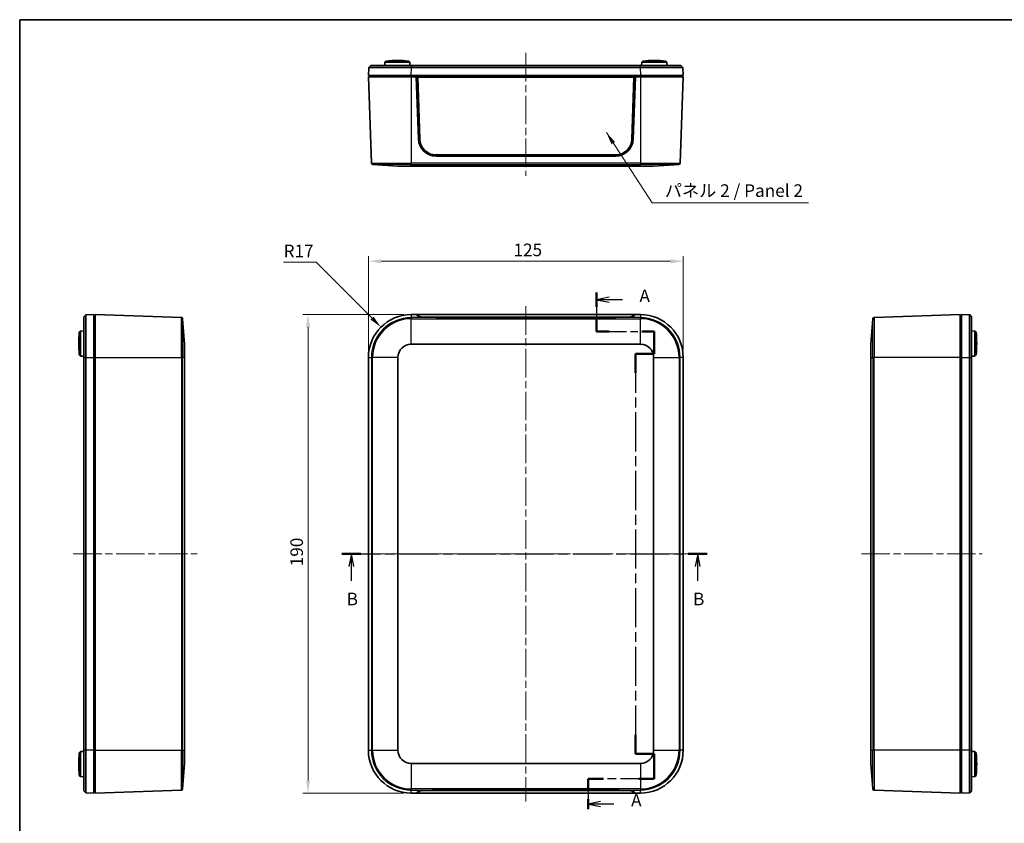
# Model space of a CAD drawing. Units: millimetres. Extents: x 29 to 3979, y 16 to 718.
# Drawn here: x 821 to 1212, y 259 to 578 of the extents above; entities that cross this region are included whole.
import ezdxf

# ---------------------------------------------------------------- set-up
doc = ezdxf.new("R2010")
doc.units = ezdxf.units.MM
doc.header["$LTSCALE"] = 2
doc.linetypes.add('CHAIN', pattern=[0.3543, 0.2362, -0.0295, 0.0591, -0.0295])
doc.layers.get('Defpoints').update_dxf_attribs({"lineweight": 25})
for name, color, linetype, lineweight in [('Border (ISO)', 7, 'Continuous', 35), ('Centerline (ISO)', 131, 'Continuous', 18), ('Dimension (ISO)', 7, 'Continuous', 18), ('Section Line (ISO)', 7, 'CHAIN', 25), ('Symbol (ISO)', 7, 'Continuous', 18), ('Visible (ISO)', 7, 'Continuous', 35), ('Visible Narrow (ISO)', 7, 'Continuous', 25)]:
    doc.layers.add(name, color=color, linetype=linetype, lineweight=lineweight)
doc.styles.add('Note Text (TK)', font='txt')
doc.dimstyles.new('Default - Method 1b (TK)', dxfattribs={"dimscale": 2, "dimtxt": 2.5, "dimasz": 2.5, "dimexe": 1, "dimexo": 1.5, "dimgap": 1, "dimtad": 1, "dimtoh": 1, "dimrnd": 1e-08, "dimdsep": 46, "dimtxsty": 'Note Text (TK)', "dimcen": 0.09, "dimdle": 5, "dimclrd": 100, "dimclre": 100, "dimclrt": 7, "dimadec": 1, "dimazin": 1, "dimtfac": 1, "dimtmove": 0, "dimatfit": 3, "dimfxl": 1, "dimtolj": 1, "dimlwd": -1, "dimlwe": -1, "dimarcsym": 0})
doc.dimstyles.new('Default - Method 1b (TK)$7', dxfattribs={"dimscale": 2, "dimtxt": 2.5, "dimasz": 2.5, "dimexe": 1, "dimexo": 1.5, "dimgap": 1, "dimtad": 1, "dimtoh": 1, "dimrnd": 1e-08, "dimdsep": 46, "dimtxsty": 'Note Text (TK)', "dimcen": 0.09, "dimdle": 5, "dimclrd": 100, "dimclre": 100, "dimclrt": 7, "dimadec": 1, "dimazin": 1, "dimtfac": 1, "dimtmove": 0, "dimatfit": 3, "dimfxl": 1, "dimtolj": 1, "dimlwd": -1, "dimlwe": -1, "dimarcsym": 0})

# ---------------------------------------------------------------- blocks, each defined once
blk = doc.blocks.new('図面枠 tk図枠')
at = {"layer": 'Border (ISO)'}
for q in [(405.5, 289), (14.5, 8)]:
    blk.add_line((14.5, 289), q, dxfattribs=at)
blk = doc.blocks.new('2dTransSection0')
at = {"layer": 'Section Line (ISO)', "linetype": 'CHAIN', "ltscale": 13.671068}
blk.add_line((129.01, 234.81), (129.01, 227.12), dxfattribs=at)
at = {"layer": 'Section Line (ISO)', "linetype": 'Continuous', "lineweight": 50}
for p, q in [((129.01, 234.81), (129.01, 231.97)), ((129.01, 229.97), (129.01, 227.12)), ((129.01, 227.12), (131.51, 227.12)), ((138, 227.12), (140.49, 227.12)), ((140.49, 227.12), (140.49, 222.69)), ((140.49, 222.69), (136.74, 222.69)), ((136.74, 222.69), (136.74, 218.88)), ((136.74, 147.04), (136.74, 143.23)), ((136.74, 143.23), (140.51, 143.23)), ((140.51, 143.23), (140.51, 138.29)), ((130.4, 138.29), (127.35, 138.29)), ((127.35, 138.29), (127.35, 136.28)), ((140.51, 138.29), (137.46, 138.29)), ((127.35, 134.28), (127.35, 132.27))]:
    blk.add_line(p, q, dxfattribs=at)
at = {"layer": 'Section Line (ISO)', "linetype": 'Continuous'}
for p, q in [((131.51, 233.89), (129.01, 233.39)), ((131.51, 233.39), (129.01, 233.39)), ((129.01, 233.39), (131.51, 232.89)), ((134.21, 233.39), (131.51, 233.39)), ((129.85, 133.77), (127.35, 133.27)), ((129.85, 133.27), (127.35, 133.27)), ((127.35, 133.27), (129.85, 132.77)), ((132.45, 133.27), (129.85, 133.27))]:
    blk.add_line(p, q, dxfattribs=at)
at = {"layer": 'Section Line (ISO)', "linetype": 'CHAIN', "ltscale": 12.682059}
blk.add_line((129.01, 227.12), (140.49, 227.12), dxfattribs=at)
at = {"layer": 'Section Line (ISO)', "linetype": 'CHAIN', "ltscale": 4.921954}
blk.add_line((140.49, 227.12), (140.49, 222.69), dxfattribs=at)
at = {"layer": 'Section Line (ISO)', "linetype": 'CHAIN', "ltscale": 4.166928}
blk.add_line((140.49, 222.69), (136.74, 222.69), dxfattribs=at)
at = {"layer": 'Section Line (ISO)', "linetype": 'CHAIN', "ltscale": 16.42449}
blk.add_line((136.74, 222.69), (136.74, 143.23), dxfattribs=at)
at = {"layer": 'Section Line (ISO)', "linetype": 'CHAIN', "ltscale": 4.184544}
blk.add_line((136.74, 143.23), (140.51, 143.23), dxfattribs=at)
at = {"layer": 'Section Line (ISO)', "linetype": 'CHAIN', "ltscale": 5.480706}
blk.add_line((140.51, 143.23), (140.51, 138.29), dxfattribs=at)
at = {"layer": 'Section Line (ISO)', "linetype": 'CHAIN', "ltscale": 14.262826}
blk.add_line((140.51, 138.29), (127.35, 138.29), dxfattribs=at)
at = {"layer": 'Section Line (ISO)', "linetype": 'CHAIN', "ltscale": 11.326483}
blk.add_line((127.35, 138.29), (127.35, 132.27), dxfattribs=at)
at = {"layer": 'Section Line (ISO)', "char_height": 2.5, "attachment_point": 7, "style": 'Note Text (TK)'}
for insert in [(137.56, 232.15), (135.9, 132.03)]:
    blk.add_mtext('A', dxfattribs=dict(at, insert=insert))
blk = doc.blocks.new('2dTransSection1')
at = {"layer": 'Section Line (ISO)', "linetype": 'CHAIN', "ltscale": 16.175297}
blk.add_line((78.48, 182.96), (150.99, 182.96), dxfattribs=at)
at = {"layer": 'Section Line (ISO)', "linetype": 'Continuous', "lineweight": 50}
for p, q in [((78.48, 182.96), (82.21, 182.96)), ((147.25, 182.96), (150.99, 182.96))]:
    blk.add_line(p, q, dxfattribs=at)
at = {"layer": 'Section Line (ISO)', "linetype": 'Continuous'}
for p, q in [((80.35, 182.96), (79.85, 180.46)), ((80.35, 180.46), (80.35, 182.96)), ((80.85, 180.46), (80.35, 182.96)), ((149.12, 182.96), (148.62, 180.46)), ((149.12, 180.46), (149.12, 182.96)), ((149.62, 180.46), (149.12, 182.96)), ((80.35, 177.62), (80.35, 180.46)), ((149.12, 177.62), (149.12, 180.46))]:
    blk.add_line(p, q, dxfattribs=at)
at = {"layer": 'Section Line (ISO)', "char_height": 2.5, "attachment_point": 7, "style": 'Note Text (TK)'}
for insert in [(79.43, 171.96), (148.2, 171.96)]:
    blk.add_mtext('B', dxfattribs=dict(at, insert=insert))
blk = doc.blocks.new('*D20')
at = {"layer": 'Defpoints', "color": 0}
for p in [(1084.49, 482.09), (959.49, 443.91), (1084.49, 443.91)]:
    blk.add_point(p, dxfattribs=at)
at = {"layer": 'Dimension (ISO)', "color": 100}
for p, q in [((959.49, 446.91), (959.49, 484.09)), ((964.49, 482.09), (1079.49, 482.09)), ((1084.49, 446.91), (1084.49, 484.09))]:
    blk.add_line(p, q, dxfattribs=at)
for points in [[(964.49, 482.92), (964.49, 481.25), (959.49, 482.09)], [(1079.49, 482.92), (1079.49, 481.25), (1084.49, 482.09)]]:
    blk.add_solid(points, dxfattribs=at)
at = {"layer": 'Dimension (ISO)', "color": 7, "insert": (1017.1, 486.59), "char_height": 5, "attachment_point": 4, "style": 'Note Text (TK)'}
blk.add_mtext('\\A1;125', dxfattribs=at)
blk = doc.blocks.new('*D21')
at = {"layer": 'Defpoints', "color": 0}
for p in [(976.49, 460.91), (935.5, 270.91), (976.49, 270.91)]:
    blk.add_point(p, dxfattribs=at)
at = {"layer": 'Dimension (ISO)', "color": 100}
for p, q in [((973.49, 460.91), (933.5, 460.91)), ((935.5, 455.91), (935.5, 275.91)), ((973.49, 270.91), (933.5, 270.91))]:
    blk.add_line(p, q, dxfattribs=at)
for points in [[(934.66, 455.91), (936.33, 455.91), (935.5, 460.91)], [(934.66, 275.91), (936.33, 275.91), (935.5, 270.91)]]:
    blk.add_solid(points, dxfattribs=at)
at = {"layer": 'Dimension (ISO)', "color": 7, "insert": (931, 360.97), "char_height": 5, "attachment_point": 4, "rotation": 90, "style": 'Note Text (TK)'}
blk.add_mtext('\\A1;190', dxfattribs=at)
blk = doc.blocks.new('*D22')
at = {"layer": 'Defpoints', "color": 0}
for p in [(964.47, 455.93), (976.49, 443.91)]:
    blk.add_point(p, dxfattribs=at)
at = {"layer": 'Dimension (ISO)', "color": 100}
for p, q in [((925.81, 481.67), (938.73, 481.67)), ((938.73, 481.67), (960.93, 459.47))]:
    blk.add_line(p, q, dxfattribs=at)
blk.add_solid([(961.52, 460.06), (960.34, 458.88), (964.47, 455.93)], dxfattribs=at)
at = {"layer": 'Dimension (ISO)', "color": 7, "insert": (925.81, 486.17), "char_height": 5, "attachment_point": 4, "style": 'Note Text (TK)'}
blk.add_mtext('\\A1;R17', dxfattribs=at)

msp = doc.modelspace()

# ---------------------------------------------------------------- linework, layer by layer
at = {"layer": 'Centerline (ISO)', "linetype": 'CHAIN', "ltscale": 23.990969}
for p, q in [((1021.9894, 564.7946), (1021.9894, 516.0413)), ((1021.9894, 464.2558), (1021.9894, 267.5718)), ((842.2576, 365.9138), (891.4581, 365.9138)), ((956.1473, 365.9138), (1087.8314, 365.9138)), ((1155.2711, 365.9138), (1203.2248, 365.9138))]:
    msp.add_line(p, q, dxfattribs=at)
at = {"layer": 'Visible (ISO)'}
for p, q in [((959.6304, 559.0234), (960.429, 559.7946)), ((966.0121, 561.0947), (965.9894, 559.7946)), ((966.5208, 561.5946), (966.0121, 561.0947)), ((975.9667, 561.0947), (966.0121, 561.0947)), ((966.5208, 561.5946), (975.4579, 561.5946)), ((975.4579, 561.5946), (975.9667, 561.0947)), ((975.9667, 561.0947), (975.9894, 559.7946)), ((1067.36, 559.7946), (976.6187, 559.7946)), ((1068.0121, 561.0947), (1067.9894, 559.7946)), ((1068.5208, 561.5946), (1068.0121, 561.0947)), ((1077.9667, 561.0947), (1068.0121, 561.0947)), ((1068.5208, 561.5946), (1077.4579, 561.5946)), ((1077.4579, 561.5946), (1077.9667, 561.0947)), ((1077.9667, 561.0947), (1077.9894, 559.7946)), ((1083.5497, 559.7946), (1084.3483, 559.0234)), ((959.6011, 558.9951), (959.4894, 555.7946)), ((976.479, 555.7946), (959.4894, 555.7946)), ((976.4894, 555.2946), (959.4894, 555.2946)), ((959.4894, 555.2946), (960.6855, 521.0413)), ((959.6011, 558.9951), (959.6304, 559.0234)), ((959.9894, 555.7946), (959.9894, 555.2946)), ((1067.4997, 555.7946), (976.479, 555.7946)), ((976.4894, 555.2946), (978.4894, 555.2946)), ((976.6187, 558.9951), (1067.36, 558.9951)), ((1065.4894, 555.2946), (978.4894, 555.2946)), ((979.3535, 530.5503), (978.4894, 555.2946)), ((978.9894, 555.2757), (978.49, 555.2757)), ((1064.9894, 555.2757), (978.9894, 555.2757)), ((978.9894, 555.2757), (979.8508, 530.5645)), ((978.9894, 555.2757), (979.0458, 555.2059)), ((1064.1279, 530.5645), (1064.9894, 555.2757)), ((1065.4894, 555.2946), (1064.6253, 530.5503)), ((1064.9894, 555.2757), (1064.933, 555.2059)), ((1065.4887, 555.2757), (1064.9894, 555.2757)), ((1065.4894, 555.2946), (1067.4894, 555.2946)), ((1084.4894, 555.2946), (1067.4894, 555.2946)), ((1084.4894, 555.7946), (1067.4997, 555.7946)), ((1084.4894, 555.2946), (1083.2932, 521.0413)), ((1083.9894, 555.7946), (1083.9894, 555.2946)), ((1084.3776, 558.9951), (1084.3483, 559.0234)), ((1084.3483, 559.0234), (1084.3776, 558.9951)), ((1084.4894, 555.7946), (1084.3776, 558.9951)), ((979.9066, 530.5106), (979.0458, 555.2059)), ((979.0458, 555.2059), (1064.933, 555.2059)), ((1064.933, 555.2059), (1064.0721, 530.5106)), ((1057.6319, 524.2946), (986.3469, 524.2946)), ((971.2291, 519.7946), (961.1473, 520.5602)), ((1057.6295, 523.7946), (986.3492, 523.7946)), ((1072.7497, 519.7946), (1082.8314, 520.5602)), ((976.4894, 519.7946), (971.2291, 519.7946)), ((976.4894, 519.7946), (1067.4894, 519.7946)), ((1072.7497, 519.7946), (1067.4894, 519.7946)), ((846.4581, 459.9741), (847.2293, 460.7727)), ((847.2576, 460.802), (847.2293, 460.7727)), ((847.2293, 460.7727), (847.2576, 460.802)), ((850.4581, 460.9138), (847.2576, 460.802)), ((850.4581, 460.9138), (850.4581, 443.9241)), ((850.4581, 460.4138), (850.9581, 460.4138)), ((850.9581, 460.9138), (850.9581, 443.9138)), ((850.9581, 460.9138), (885.2113, 459.7176)), ((886.4581, 449.1741), (885.6924, 459.2558)), ((976.4894, 460.9138), (976.479, 460.9138)), ((976.4894, 460.9138), (978.4894, 460.9138)), ((1065.4894, 460.9138), (978.4894, 460.9138)), ((979.3535, 460.0497), (978.4894, 460.9138)), ((979.0282, 460.4138), (978.9894, 460.4138)), ((979.0269, 460.3762), (979.0458, 460.9107)), ((979.9066, 460.0483), (979.0458, 460.9107)), ((979.0458, 460.9107), (1064.933, 460.9107)), ((1057.6319, 459.8312), (986.3469, 459.8312)), ((1057.6295, 459.8138), (986.3492, 459.8138)), ((1064.933, 460.9107), (1064.0721, 460.0483)), ((1065.4894, 460.9138), (1064.6253, 460.0497)), ((1064.9518, 460.3762), (1064.933, 460.9107)), ((1064.9894, 460.4138), (1064.9505, 460.4138)), ((1065.4894, 460.9138), (1067.4894, 460.9138)), ((1067.4997, 460.9138), (1067.4894, 460.9138)), ((1159.0243, 449.1741), (1159.79, 459.2558)), ((1194.5243, 460.9138), (1160.2711, 459.7176)), ((1194.5243, 443.9138), (1194.5243, 460.9138)), ((1195.0243, 460.4138), (1194.5243, 460.4138)), ((1198.2248, 460.802), (1195.0243, 460.9138)), ((1195.0243, 443.9241), (1195.0243, 460.9138)), ((1198.2248, 460.802), (1198.2531, 460.7727)), ((1198.2531, 460.7727), (1199.0243, 459.9741)), ((844.6581, 453.8824), (845.158, 454.3911)), ((844.6581, 444.9452), (844.6581, 453.8824)), ((845.158, 454.3911), (846.4581, 454.4138)), ((845.158, 454.3911), (845.158, 444.4365)), ((1200.3244, 454.3911), (1199.0243, 454.4138)), ((1200.3244, 444.4365), (1200.3244, 454.3911)), ((1200.8243, 453.8824), (1200.3244, 454.3911)), ((1200.8243, 453.8824), (1200.8243, 444.9452)), ((886.4581, 449.1741), (886.4581, 443.9138)), ((976.4894, 449.1741), (1067.4894, 449.1741)), ((1159.0243, 443.9138), (1159.0243, 449.1741)), ((844.6581, 444.9452), (845.158, 444.4365)), ((845.158, 444.4365), (846.4581, 444.4138)), ((846.4581, 443.7845), (846.4581, 288.0431)), ((847.2576, 288.0431), (847.2576, 443.7845)), ((850.4581, 443.9241), (850.4581, 287.9034)), ((850.9581, 287.9138), (850.9581, 443.9138)), ((886.4581, 287.9138), (886.4581, 443.9138)), ((959.4894, 443.9241), (959.4894, 443.9138)), ((959.4894, 287.9138), (959.4894, 443.9138)), ((971.2291, 287.9138), (971.2291, 443.9138)), ((1072.7497, 443.9138), (1072.7497, 287.9138)), ((1084.4894, 443.9138), (1084.4894, 443.9241)), ((1084.4894, 443.9138), (1084.4894, 287.9138)), ((1159.0243, 443.9138), (1159.0243, 287.9138)), ((1194.5243, 443.9138), (1194.5243, 287.9138)), ((1195.0243, 287.9034), (1195.0243, 443.9241)), ((1198.2248, 443.7845), (1198.2248, 288.0431)), ((1200.3244, 444.4365), (1199.0243, 444.4138)), ((1199.0243, 288.0431), (1199.0243, 443.7845)), ((1200.8243, 444.9452), (1200.3244, 444.4365)), ((850.4581, 369.9138), (850.9581, 369.9138)), ((1194.5243, 369.9138), (1195.0243, 369.9138)), ((850.9581, 361.9138), (850.4581, 361.9138)), ((1195.0243, 361.9138), (1194.5243, 361.9138)), ((844.6581, 286.8824), (845.158, 287.3911)), ((844.6581, 277.9452), (844.6581, 286.8824)), ((845.158, 287.3911), (846.4581, 287.4138)), ((845.158, 287.3911), (845.158, 277.4365)), ((850.4581, 287.9034), (850.4581, 270.9138)), ((850.9581, 287.9138), (850.9581, 270.9138)), ((886.4581, 287.9138), (886.4581, 282.6535)), ((959.4894, 287.9138), (959.4894, 287.9034)), ((1084.4894, 287.9034), (1084.4894, 287.9138)), ((1159.0243, 282.6535), (1159.0243, 287.9138)), ((1194.5243, 270.9138), (1194.5243, 287.9138)), ((1195.0243, 270.9138), (1195.0243, 287.9034)), ((1200.3244, 287.3911), (1199.0243, 287.4138)), ((1200.3244, 277.4365), (1200.3244, 287.3911)), ((1200.8243, 286.8824), (1200.3244, 287.3911)), ((1200.8243, 286.8824), (1200.8243, 277.9452)), ((886.4581, 282.6535), (885.6924, 272.5718)), ((1067.4894, 282.6535), (976.4894, 282.6535)), ((1159.0243, 282.6535), (1159.79, 272.5718)), ((844.6581, 277.9452), (845.158, 277.4365)), ((1200.8243, 277.9452), (1200.3244, 277.4365)), ((845.158, 277.4365), (846.4581, 277.4138)), ((1200.3244, 277.4365), (1199.0243, 277.4138)), ((847.2293, 271.0549), (846.4581, 271.8535)), ((847.2576, 271.0255), (847.2293, 271.0549)), ((847.2576, 271.0255), (850.4581, 270.9138)), ((850.4581, 271.4138), (850.9581, 271.4138)), ((850.9581, 270.9138), (885.2113, 272.1099)), ((976.479, 270.9138), (976.4894, 270.9138)), ((978.4894, 270.9138), (976.4894, 270.9138)), ((978.4894, 270.9138), (979.3535, 271.7779)), ((978.4894, 270.9138), (1065.4894, 270.9138)), ((978.9894, 271.4138), (979.0282, 271.4138)), ((979.0269, 271.4513), (979.0458, 270.9169)), ((979.0458, 270.9169), (979.9066, 271.7793)), ((1064.933, 270.9169), (979.0458, 270.9169)), ((986.3469, 271.9963), (1057.6319, 271.9963)), ((986.3492, 272.0138), (1057.6295, 272.0138)), ((1064.0721, 271.7793), (1064.933, 270.9169)), ((1064.6253, 271.7779), (1065.4894, 270.9138)), ((1064.9518, 271.4513), (1064.933, 270.9169)), ((1064.9505, 271.4138), (1064.9894, 271.4138)), ((1067.4894, 270.9138), (1065.4894, 270.9138)), ((1067.4894, 270.9138), (1067.4997, 270.9138)), ((1194.5243, 270.9138), (1160.2711, 272.1099)), ((1195.0243, 271.4138), (1194.5243, 271.4138)), ((1195.0243, 270.9138), (1198.2248, 271.0255)), ((1198.2248, 271.0255), (1198.2531, 271.0549)), ((1198.2531, 271.0549), (1198.2248, 271.0255)), ((1199.0243, 271.8535), (1198.2531, 271.0549))]:
    msp.add_line(p, q, dxfattribs=at)
for centre, radius, start, end in [((970.9894, 511.7741), 50.0205, 84.874653, 95.125347), ((1072.9894, 511.7741), 50.0205, 84.874653, 95.125347), ((986.3492, 530.7946), 7, 181.999992, 270), ((1057.6295, 530.7946), 7, 270, 358.000008), ((961.1852, 521.0588), 0.5, 182, 265.657172), ((1082.7935, 521.0588), 0.5, 274.342828, 358), ((885.1939, 459.2179), 0.5, 4.342828, 88), ((976.4894, 443.9138), 17, 90, 180), ((1067.4894, 443.9138), 17, 0, 90), ((1160.2885, 459.2179), 0.5, 92, 175.657172), ((894.4786, 449.4138), 50.0205, 174.874653, 185.125347), ((1151.0038, 449.4138), 50.0205, 354.874653, 5.125347), ((976.4894, 443.9138), 5.2603, 90, 180), ((1067.4894, 443.9138), 5.2603, 0, 90), ((894.4786, 282.4138), 50.0205, 174.874653, 185.125347), ((976.4894, 287.9138), 17, 180, 270), ((976.4894, 287.9138), 5.2603, 180, 270), ((1067.4894, 287.9138), 17, 270, 0), ((1067.4894, 287.9138), 5.2603, 270, 0), ((1151.0038, 282.4138), 50.0205, 354.874653, 5.125347), ((885.1939, 272.6096), 0.5, 272, 355.657172), ((1160.2885, 272.6096), 0.5, 184.342828, 268)]:
    msp.add_arc(centre, radius, start, end, dxfattribs=at)
for centre, major_axis, ratio, start_param, end_param in [((986.3469, 530.7906), (-6.5, 0), 0.99939083, 0.03482462, 1.57079633), ((986.3469, 530.7348), (-6.4441, 0), 0.99939083, 0.03482462, 1.57079633), ((1057.6319, 530.7906), (6.5, 0), 0.99939083, 4.71238898, 6.24836068), ((1057.6319, 530.7348), (6.4441, 0), 0.99939083, 4.71238898, 6.24836068), ((976.4997, 443.9034), (-12.0355, 12.0355), 0.99878277, 5.49839613, 7.06797448), ((986.3492, 460.0582), (7, 0), 0.03492077, 3.1764991, 4.71238898), ((986.3469, 460.0561), (-6.4441, 0), 0.0348995, 0.03482462, 1.57079633), ((1057.6295, 460.0582), (7, 0), 0.03492077, 4.71238898, 6.24827886), ((1057.6319, 460.0561), (6.4441, 0), 0.0348995, 4.71238898, 6.24836068), ((1067.479, 443.9034), (12.0355, 12.0355), 0.99878277, 5.49839613, 7.06797448), ((976.4997, 287.9241), (-12.0355, -12.0355), 0.99878277, 5.49839613, 7.06797448), ((1067.479, 287.9241), (12.0355, -12.0355), 0.99878277, 5.49839613, 7.06797448), ((986.3492, 271.7693), (-7, 0), 0.03492077, 4.71238898, 6.24827886), ((986.3469, 271.7714), (-6.4441, 0), 0.0348995, 4.71238898, 6.24836068), ((1057.6295, 271.7693), (-7, 0), 0.03492077, 3.1764991, 4.71238898), ((1057.6319, 271.7714), (6.4441, 0), 0.0348995, 0.03482462, 1.57079633)]:
    msp.add_ellipse(centre, major_axis=major_axis, ratio=ratio, start_param=start_param, end_param=end_param, dxfattribs=at)
for points, knots in [([(960.4291, 559.7946), (960.4291, 559.7946), (960.4291, 559.7946), (960.429, 559.7946), (960.429, 559.7946), (960.429, 559.7946)], [0.78315053684, 0.78315053684, 0.78315053684, 0.78315053684, 0.78396985633, 0.78396985633, 0.78478917581, 0.78478917581, 0.78478917581, 0.78478917581]), ([(976.5921, 559.7946), (975.2884, 559.7946), (973.9851, 559.7946), (971.4464, 559.7946), (970.2116, 559.7946), (967.6244, 559.7946), (966.311, 559.7946), (965.1696, 559.7946), (964.0282, 559.7946), (963.059, 559.7946), (961.0832, 559.7946), (960.4334, 559.7946), (960.4291, 559.7946)], [-0.78315054, -0.78315054, -0.78315054, -0.78315054, -0.54186547, -0.54186547, -0.29894177, -0.29894177, 0, 0, 0, 0.29894177, 0.29894177, 0.78315054, 0.78315054, 0.78315054, 0.78315054]), ([(976.6187, 559.7946), (976.6143, 559.7946), (976.6098, 559.7946), (976.601, 559.7946), (976.5966, 559.7946), (976.5921, 559.7946)], [-0.78478917581, -0.78478917581, -0.78478917581, -0.78478917581, -0.78396985632, -0.78396985632, -0.78315053683, -0.78315053683, -0.78315053683, -0.78315053683]), ([(1067.3866, 559.7946), (1067.3822, 559.7946), (1067.3777, 559.7946), (1067.3689, 559.7946), (1067.3645, 559.7946), (1067.36, 559.7946)], [0.78315053684, 0.78315053684, 0.78315053684, 0.78315053684, 0.78396985633, 0.78396985633, 0.78478917581, 0.78478917581, 0.78478917581, 0.78478917581]), ([(1083.5497, 559.7946), (1083.5475, 559.7946), (1083.3873, 559.7946), (1082.758, 559.7946), (1082.2868, 559.7946), (1080.9197, 559.7946), (1079.9505, 559.7946), (1078.8091, 559.7946), (1077.6677, 559.7946), (1076.3544, 559.7946), (1072.615, 559.7946), (1070.003, 559.7946), (1067.3866, 559.7946)], [-0.78315054, -0.78315054, -0.78315054, -0.78315054, -0.54186547, -0.54186547, -0.29894177, -0.29894177, 0, 0, 0, 0.29894177, 0.29894177, 0.78315054, 0.78315054, 0.78315054, 0.78315054]), ([(1083.5497, 559.7946), (1083.5497, 559.7946), (1083.5497, 559.7946), (1083.5497, 559.7946), (1083.5497, 559.7946), (1083.5497, 559.7946)], [-0.78478917581, -0.78478917581, -0.78478917581, -0.78478917581, -0.78396985632, -0.78396985632, -0.78315053683, -0.78315053683, -0.78315053683, -0.78315053683]), ([(959.6011, 558.9951), (959.6011, 558.9952), (960.2809, 558.9954), (962.3564, 558.9955), (963.3754, 558.9956), (964.576, 558.9956), (965.7767, 558.9956), (967.1586, 558.9955), (969.8807, 558.9954), (971.1799, 558.9954), (973.8501, 558.9952), (975.2204, 558.9952), (976.5908, 558.9951)], [-0.78315054, -0.78315054, -0.78315054, -0.78315054, -0.29894177, -0.29894177, 0, 0, 0, 0.29894177, 0.29894177, 0.54186547, 0.54186547, 0.78315054, 0.78315054, 0.78315054, 0.78315054]), ([(976.5908, 558.9951), (976.5954, 558.9951), (976.6001, 558.9951), (976.6094, 558.9951), (976.614, 558.9951), (976.6187, 558.9951)], [0.78315053683, 0.78315053683, 0.78315053683, 0.78315053683, 0.78396985632, 0.78396985632, 0.78478917581, 0.78478917581, 0.78478917581, 0.78478917581]), ([(1067.36, 558.9951), (1067.3647, 558.9951), (1067.3693, 558.9951), (1067.3787, 558.9951), (1067.3833, 558.9951), (1067.388, 558.9951)], [-0.78478917581, -0.78478917581, -0.78478917581, -0.78478917581, -0.78396985633, -0.78396985633, -0.78315053684, -0.78315053684, -0.78315053684, -0.78315053684]), ([(1067.388, 558.9951), (1070.138, 558.9952), (1072.8859, 558.9954), (1076.8202, 558.9955), (1078.2021, 558.9956), (1079.4027, 558.9956), (1080.6033, 558.9956), (1081.6223, 558.9955), (1083.0584, 558.9954), (1083.5527, 558.9954), (1084.2112, 558.9952), (1084.3776, 558.9952), (1084.3776, 558.9951)], [-0.78315054, -0.78315054, -0.78315054, -0.78315054, -0.29894177, -0.29894177, 0, 0, 0, 0.29894177, 0.29894177, 0.54186547, 0.54186547, 0.78315054, 0.78315054, 0.78315054, 0.78315054]), ([(846.4581, 459.9741), (846.4581, 459.9719), (846.4581, 459.8118), (846.4581, 459.1824), (846.4581, 458.7112), (846.4581, 457.3441), (846.4581, 456.3749), (846.4581, 455.2335), (846.4581, 454.0921), (846.4581, 452.7788), (846.4581, 449.0394), (846.4581, 446.4274), (846.4581, 443.811)], [-0.78315054, -0.78315054, -0.78315054, -0.78315054, -0.54186547, -0.54186547, -0.29894177, -0.29894177, 0, 0, 0, 0.29894177, 0.29894177, 0.78315054, 0.78315054, 0.78315054, 0.78315054]), ([(846.4581, 459.9741), (846.4581, 459.9741), (846.4581, 459.9741), (846.4581, 459.9741), (846.4581, 459.9741), (846.4581, 459.9741)], [-0.78478917581, -0.78478917581, -0.78478917581, -0.78478917581, -0.78396985632, -0.78396985632, -0.78315053683, -0.78315053683, -0.78315053683, -0.78315053683]), ([(847.2576, 443.8124), (847.2574, 446.5624), (847.2573, 449.3103), (847.2571, 453.2446), (847.2571, 454.6265), (847.2571, 455.8271), (847.2571, 457.0277), (847.2571, 458.0467), (847.2572, 459.4828), (847.2573, 459.9771), (847.2574, 460.6356), (847.2575, 460.802), (847.2576, 460.802)], [-0.78315054, -0.78315054, -0.78315054, -0.78315054, -0.29894177, -0.29894177, 0, 0, 0, 0.29894177, 0.29894177, 0.54186547, 0.54186547, 0.78315054, 0.78315054, 0.78315054, 0.78315054]), ([(1198.2248, 460.802), (1198.225, 460.802), (1198.2251, 460.1222), (1198.2253, 458.0467), (1198.2253, 457.0277), (1198.2253, 455.8271), (1198.2253, 454.6265), (1198.2253, 453.2446), (1198.2252, 450.5224), (1198.2251, 449.2233), (1198.225, 446.5531), (1198.2249, 445.1827), (1198.2248, 443.8124)], [-0.78315054, -0.78315054, -0.78315054, -0.78315054, -0.29894177, -0.29894177, 0, 0, 0, 0.29894177, 0.29894177, 0.54186547, 0.54186547, 0.78315054, 0.78315054, 0.78315054, 0.78315054]), ([(1199.0243, 443.811), (1199.0243, 445.1148), (1199.0243, 446.418), (1199.0243, 448.9567), (1199.0243, 450.1915), (1199.0243, 452.7788), (1199.0243, 454.0921), (1199.0243, 455.2335), (1199.0243, 456.3749), (1199.0243, 457.3441), (1199.0243, 459.32), (1199.0243, 459.9698), (1199.0243, 459.9741)], [-0.78315054, -0.78315054, -0.78315054, -0.78315054, -0.54186547, -0.54186547, -0.29894177, -0.29894177, 0, 0, 0, 0.29894177, 0.29894177, 0.78315054, 0.78315054, 0.78315054, 0.78315054]), ([(1199.0243, 459.9741), (1199.0243, 459.9741), (1199.0243, 459.9741), (1199.0243, 459.9741), (1199.0243, 459.9741), (1199.0243, 459.9741)], [0.78315053684, 0.78315053684, 0.78315053684, 0.78315053684, 0.78396985633, 0.78396985633, 0.78478917581, 0.78478917581, 0.78478917581, 0.78478917581]), ([(846.4581, 443.811), (846.4581, 443.8066), (846.4581, 443.8022), (846.4581, 443.7933), (846.4581, 443.7889), (846.4581, 443.7845)], [0.78315053684, 0.78315053684, 0.78315053684, 0.78315053684, 0.78396985633, 0.78396985633, 0.78478917581, 0.78478917581, 0.78478917581, 0.78478917581]), ([(847.2576, 443.7845), (847.2576, 443.7891), (847.2576, 443.7938), (847.2576, 443.8031), (847.2576, 443.8077), (847.2576, 443.8124)], [-0.78478917581, -0.78478917581, -0.78478917581, -0.78478917581, -0.78396985633, -0.78396985633, -0.78315053684, -0.78315053684, -0.78315053684, -0.78315053684]), ([(1198.2248, 443.8124), (1198.2248, 443.8077), (1198.2248, 443.8031), (1198.2248, 443.7938), (1198.2248, 443.7891), (1198.2248, 443.7845)], [0.78315053683, 0.78315053683, 0.78315053683, 0.78315053683, 0.78396985632, 0.78396985632, 0.78478917581, 0.78478917581, 0.78478917581, 0.78478917581]), ([(1199.0243, 443.7845), (1199.0243, 443.7889), (1199.0243, 443.7933), (1199.0243, 443.8022), (1199.0243, 443.8066), (1199.0243, 443.811)], [-0.78478917581, -0.78478917581, -0.78478917581, -0.78478917581, -0.78396985632, -0.78396985632, -0.78315053683, -0.78315053683, -0.78315053683, -0.78315053683]), ([(846.4581, 288.0431), (846.4581, 288.0387), (846.4581, 288.0343), (846.4581, 288.0254), (846.4581, 288.021), (846.4581, 288.0165)], [-0.78478917581, -0.78478917581, -0.78478917581, -0.78478917581, -0.78396985632, -0.78396985632, -0.78315053683, -0.78315053683, -0.78315053683, -0.78315053683]), ([(846.4581, 288.0165), (846.4581, 286.7128), (846.4581, 285.4096), (846.4581, 282.8709), (846.4581, 281.636), (846.4581, 279.0488), (846.4581, 277.7354), (846.4581, 276.594), (846.4581, 275.4526), (846.4581, 274.4835), (846.4581, 272.5076), (846.4581, 271.8578), (846.4581, 271.8535)], [-0.78315054, -0.78315054, -0.78315054, -0.78315054, -0.54186547, -0.54186547, -0.29894177, -0.29894177, 0, 0, 0, 0.29894177, 0.29894177, 0.78315054, 0.78315054, 0.78315054, 0.78315054]), ([(847.2576, 271.0255), (847.2574, 271.0255), (847.2573, 271.7053), (847.2571, 273.7808), (847.2571, 274.7998), (847.2571, 276.0005), (847.2571, 277.2011), (847.2571, 278.583), (847.2572, 281.3051), (847.2573, 282.6043), (847.2574, 285.2745), (847.2575, 286.6448), (847.2576, 288.0152)], [-0.78315054, -0.78315054, -0.78315054, -0.78315054, -0.29894177, -0.29894177, 0, 0, 0, 0.29894177, 0.29894177, 0.54186547, 0.54186547, 0.78315054, 0.78315054, 0.78315054, 0.78315054]), ([(847.2576, 288.0152), (847.2576, 288.0198), (847.2576, 288.0245), (847.2576, 288.0338), (847.2576, 288.0385), (847.2576, 288.0431)], [0.78315053683, 0.78315053683, 0.78315053683, 0.78315053683, 0.78396985632, 0.78396985632, 0.78478917581, 0.78478917581, 0.78478917581, 0.78478917581]), ([(1198.2248, 288.0431), (1198.2248, 288.0385), (1198.2248, 288.0338), (1198.2248, 288.0245), (1198.2248, 288.0198), (1198.2248, 288.0152)], [-0.78478917581, -0.78478917581, -0.78478917581, -0.78478917581, -0.78396985633, -0.78396985633, -0.78315053684, -0.78315053684, -0.78315053684, -0.78315053684]), ([(1198.2248, 288.0152), (1198.225, 285.2652), (1198.2251, 282.5173), (1198.2253, 278.583), (1198.2253, 277.2011), (1198.2253, 276.0005), (1198.2253, 274.7998), (1198.2253, 273.7808), (1198.2252, 272.3448), (1198.2251, 271.8505), (1198.225, 271.192), (1198.2249, 271.0255), (1198.2248, 271.0255)], [-0.78315054, -0.78315054, -0.78315054, -0.78315054, -0.29894177, -0.29894177, 0, 0, 0, 0.29894177, 0.29894177, 0.54186547, 0.54186547, 0.78315054, 0.78315054, 0.78315054, 0.78315054]), ([(1199.0243, 288.0165), (1199.0243, 288.021), (1199.0243, 288.0254), (1199.0243, 288.0343), (1199.0243, 288.0387), (1199.0243, 288.0431)], [0.78315053684, 0.78315053684, 0.78315053684, 0.78315053684, 0.78396985633, 0.78396985633, 0.78478917581, 0.78478917581, 0.78478917581, 0.78478917581]), ([(1199.0243, 271.8535), (1199.0243, 271.8556), (1199.0243, 272.0158), (1199.0243, 272.6451), (1199.0243, 273.1163), (1199.0243, 274.4835), (1199.0243, 275.4526), (1199.0243, 276.594), (1199.0243, 277.7354), (1199.0243, 279.0488), (1199.0243, 282.7881), (1199.0243, 285.4002), (1199.0243, 288.0165)], [-0.78315054, -0.78315054, -0.78315054, -0.78315054, -0.54186547, -0.54186547, -0.29894177, -0.29894177, 0, 0, 0, 0.29894177, 0.29894177, 0.78315054, 0.78315054, 0.78315054, 0.78315054]), ([(846.4581, 271.8535), (846.4581, 271.8535), (846.4581, 271.8535), (846.4581, 271.8535), (846.4581, 271.8535), (846.4581, 271.8535)], [0.78315053684, 0.78315053684, 0.78315053684, 0.78315053684, 0.78396985633, 0.78396985633, 0.78478917581, 0.78478917581, 0.78478917581, 0.78478917581]), ([(1199.0243, 271.8535), (1199.0243, 271.8535), (1199.0243, 271.8535), (1199.0243, 271.8535), (1199.0243, 271.8535), (1199.0243, 271.8535)], [-0.78478917581, -0.78478917581, -0.78478917581, -0.78478917581, -0.78396985632, -0.78396985632, -0.78315053683, -0.78315053683, -0.78315053683, -0.78315053683])]:
    msp.add_open_spline(points, degree=3, knots=knots, dxfattribs=at)
at = {"layer": 'Visible Narrow (ISO)'}
for p, q in [((960.4291, 559.7946), (959.6304, 559.0234)), ((976.5908, 558.9951), (976.5921, 559.7946)), ((976.6187, 559.7946), (976.6187, 558.9951)), ((1067.36, 558.9951), (1067.36, 559.7946)), ((1067.3866, 559.7946), (1067.388, 558.9951)), ((1084.3483, 559.0234), (1083.5497, 559.7946)), ((976.479, 555.7946), (976.5908, 558.9951)), ((976.4894, 555.7946), (976.4894, 555.2946)), ((976.4894, 555.2946), (976.4894, 521.0413)), ((1067.388, 558.9951), (1067.4997, 555.7946)), ((1067.4894, 555.7946), (1067.4894, 555.2946)), ((1067.4894, 555.2946), (1067.4894, 521.0413)), ((979.8508, 530.5645), (979.9066, 530.5106)), ((1064.1279, 530.5645), (1064.0721, 530.5106)), ((960.6855, 521.0413), (976.4894, 521.0413)), ((976.4894, 520.5602), (961.1473, 520.5602)), ((1067.4894, 521.0413), (976.4894, 521.0413)), ((976.4894, 520.5602), (976.4894, 521.0413)), ((976.4894, 519.7946), (976.4894, 520.5602)), ((976.4894, 520.5602), (1067.4894, 520.5602)), ((1067.4894, 521.0413), (1083.2932, 521.0413)), ((1067.4894, 520.5602), (1067.4894, 521.0413)), ((1067.4894, 519.7946), (1067.4894, 520.5602)), ((1082.8314, 520.5602), (1067.4894, 520.5602)), ((847.2293, 460.7727), (846.4581, 459.9741)), ((885.2113, 443.9138), (885.2113, 459.7176)), ((885.6924, 459.2558), (885.6924, 443.9138)), ((976.4894, 460.9138), (976.4894, 459.7176)), ((1067.4894, 459.7176), (976.4894, 459.7176)), ((976.4894, 459.2558), (976.4894, 459.7176)), ((976.4894, 459.2558), (1067.4894, 459.2558)), ((976.4894, 449.1741), (976.4894, 459.2558)), ((979.9037, 459.9629), (979.9066, 460.0483)), ((986.3469, 459.8138), (986.3469, 459.8312)), ((1057.6319, 459.8138), (1057.6319, 459.8312)), ((1064.0751, 459.9629), (1064.0721, 460.0483)), ((1067.4894, 460.9138), (1067.4894, 459.7176)), ((1067.4894, 459.2558), (1067.4894, 459.7176)), ((1067.4894, 449.1741), (1067.4894, 459.2558)), ((1159.79, 443.9138), (1159.79, 459.2558)), ((1160.2711, 459.7176), (1160.2711, 443.9138)), ((1199.0243, 459.9741), (1198.2531, 460.7727)), ((846.4581, 443.811), (847.2576, 443.8124)), ((847.2576, 443.7845), (846.4581, 443.7845)), ((847.2576, 443.8124), (850.4581, 443.9241)), ((850.4581, 443.9138), (850.9581, 443.9138)), ((850.9581, 443.9138), (885.2113, 443.9138)), ((885.2113, 443.9138), (885.2113, 287.9138)), ((885.6924, 443.9138), (885.2113, 443.9138)), ((885.6924, 287.9138), (885.6924, 443.9138)), ((886.4581, 443.9138), (885.6924, 443.9138)), ((959.4894, 443.9138), (960.6855, 443.9138)), ((960.6855, 443.9138), (960.6855, 287.9138)), ((961.1473, 443.9138), (960.6855, 443.9138)), ((961.1473, 287.9138), (961.1473, 443.9138)), ((971.2291, 443.9138), (961.1473, 443.9138)), ((1072.7497, 443.9138), (1082.8314, 443.9138)), ((1082.8314, 443.9138), (1083.2932, 443.9138)), ((1082.8314, 443.9138), (1082.8314, 287.9138)), ((1084.4894, 443.9138), (1083.2932, 443.9138)), ((1083.2932, 287.9138), (1083.2932, 443.9138)), ((1159.0243, 443.9138), (1159.79, 443.9138)), ((1159.79, 443.9138), (1160.2711, 443.9138)), ((1159.79, 443.9138), (1159.79, 287.9138)), ((1160.2711, 287.9138), (1160.2711, 443.9138)), ((1194.5243, 443.9138), (1160.2711, 443.9138)), ((1195.0243, 443.9138), (1194.5243, 443.9138)), ((1195.0243, 443.9241), (1198.2248, 443.8124)), ((1198.2248, 443.8124), (1199.0243, 443.811)), ((1199.0243, 443.7845), (1198.2248, 443.7845)), ((846.4581, 288.0431), (847.2576, 288.0431)), ((847.2576, 288.0152), (846.4581, 288.0165)), ((850.4581, 287.9034), (847.2576, 288.0152)), ((850.4581, 287.9138), (850.9581, 287.9138)), ((850.9581, 287.9138), (885.2113, 287.9138)), ((885.2113, 287.9138), (885.6924, 287.9138)), ((885.2113, 272.1099), (885.2113, 287.9138)), ((885.6924, 287.9138), (885.6924, 272.5718)), ((885.6924, 287.9138), (886.4581, 287.9138)), ((959.4894, 287.9138), (960.6855, 287.9138)), ((960.6855, 287.9138), (961.1473, 287.9138)), ((961.1473, 287.9138), (971.2291, 287.9138)), ((1072.7497, 287.9138), (1082.8314, 287.9138)), ((1082.8314, 287.9138), (1083.2932, 287.9138)), ((1084.4894, 287.9138), (1083.2932, 287.9138)), ((1159.0243, 287.9138), (1159.79, 287.9138)), ((1159.79, 272.5718), (1159.79, 287.9138)), ((1159.79, 287.9138), (1160.2711, 287.9138)), ((1160.2711, 287.9138), (1160.2711, 272.1099)), ((1194.5243, 287.9138), (1160.2711, 287.9138)), ((1195.0243, 287.9138), (1194.5243, 287.9138)), ((1198.2248, 288.0152), (1195.0243, 287.9034)), ((1198.2248, 288.0431), (1199.0243, 288.0431)), ((1199.0243, 288.0165), (1198.2248, 288.0152)), ((976.4894, 282.6535), (976.4894, 272.5718)), ((1067.4894, 282.6535), (1067.4894, 272.5718)), ((846.4581, 271.8535), (847.2293, 271.0549)), ((976.4894, 272.5718), (976.4894, 272.1099)), ((1067.4894, 272.5718), (976.4894, 272.5718)), ((976.4894, 270.9138), (976.4894, 272.1099)), ((976.4894, 272.1099), (1067.4894, 272.1099)), ((979.9037, 271.8647), (979.9066, 271.7793)), ((986.3469, 272.0138), (986.3469, 271.9963)), ((1057.6319, 272.0138), (1057.6319, 271.9963)), ((1064.0751, 271.8647), (1064.0721, 271.7793)), ((1067.4894, 272.5718), (1067.4894, 272.1099)), ((1067.4894, 270.9138), (1067.4894, 272.1099)), ((1198.2531, 271.0549), (1199.0243, 271.8535))]:
    msp.add_line(p, q, dxfattribs=at)
for centre, radius, start, end in [((976.4894, 443.9138), 15.8038, 90, 180), ((976.4894, 443.9138), 15.342, 90, 180), ((1067.4894, 443.9138), 15.8038, 0, 90), ((1067.4894, 443.9138), 15.342, 0, 90), ((976.4894, 287.9138), 15.8038, 180, 270), ((976.4894, 287.9138), 15.342, 180, 270), ((1067.4894, 287.9138), 15.342, 270, 0), ((1067.4894, 287.9138), 15.8038, 270, 0)]:
    msp.add_arc(centre, radius, start, end, dxfattribs=at)

# ---------------------------------------------------------------- block references
at = {"xscale": 2, "yscale": 2, "zscale": 2}
msp.add_blockref('図面枠 tk図枠', (792, 0), dxfattribs=at)
at = {"layer": 'Section Line (ISO)', "xscale": 2, "yscale": 2, "zscale": 2}
for name in ['2dTransSection0', '2dTransSection1']:
    msp.add_blockref(name, (792, 0), dxfattribs=at)

# ---------------------------------------------------------------- texts
at = {"layer": 'Symbol (ISO)', "color": 7, "insert": (1077.1842, 506.0696), "char_height": 5, "width": 59.532166, "attachment_point": 7, "line_spacing_factor": 1.5, "style": 'Note Text (TK)'}
msp.add_mtext('{パネル 2 / Panel 2}', dxfattribs=at)

# ---------------------------------------------------------------- dimensions: what is measured, and where the dimension line sits
at = {"layer": 'Dimension (ISO)', "color": 100}
dim = msp.add_radius_dim(center=(976.4894, 443.9138), mpoint=(964.4685, 455.9346), dimstyle='Default - Method 1b (TK)', override={"dimtih": 1, "dimdec": 2, "dimcen": 0, "dimtp": 0, "dimtm": 0, "dimtdec": 2, "dimtofl": 0}, dxfattribs=at)
dim.commit()
dim.dimension.update_dxf_attribs({"geometry": '*D22', "text_midpoint": (931.1944, 481.6708), "dimtype": 164})
dim = msp.add_linear_dim(base=(1084.4894, 482.0874), p1=(959.4894, 443.9138), p2=(1084.4894, 443.9138), dimstyle='Default - Method 1b (TK)', override={"dimtoh": 0, "dimdec": 2, "dimtp": 0, "dimtm": 0, "dimtdec": 2, "dimtofl": 0, "dimatfit": 1}, dxfattribs=at)
dim.commit()
dim.dimension.update_dxf_attribs({"geometry": '*D20', "text_midpoint": (1021.9894, 482.0874), "dimtype": 160})
dim = msp.add_linear_dim(base=(935.4966, 270.9138), p1=(976.4894, 460.9138), p2=(976.4894, 270.9138), angle=90, dimstyle='Default - Method 1b (TK)', override={"dimtoh": 0, "dimdec": 2, "dimtp": 0, "dimtm": 0, "dimtdec": 2, "dimtofl": 0, "dimatfit": 1}, dxfattribs=at)
dim.commit()
dim.dimension.update_dxf_attribs({"geometry": '*D21', "text_midpoint": (935.4966, 365.9138), "dimtype": 160})

# ---------------------------------------------------------------- leaders
at = {"layer": 'Symbol (ISO)', "color": 100, "annotation_type": 0, "has_hookline": 1, "hookline_direction": 0, "text_width": 57.1023}
msp.add_leader([(1053.977, 533.2044), (1072.1842, 505.2363), (1077.1842, 505.2363)], dimstyle='Default - Method 1b (TK)$7', override={"dimgap": 0, "dimtad": 1}, dxfattribs=at)

doc.saveas('drawing.dxf')
